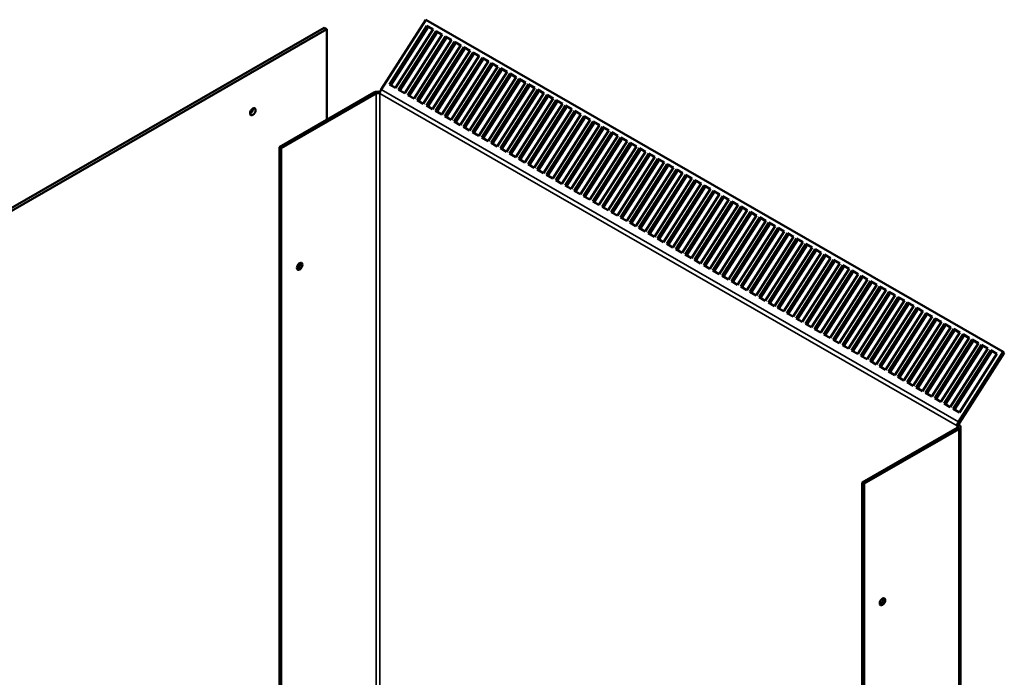
# Model space of a CAD drawing. Units: inches. Extents: x -64 to 287, y 46 to 260.
# Drawn here: x 237 to 265, y 241 to 260 of the extents above; entities that cross this region are included whole.
import ezdxf

# ---------------------------------------------------------------- set-up
doc = ezdxf.new("R2010")
doc.units = ezdxf.units.IN
doc.header["$MEASUREMENT"] = 0
doc.layers.add('Visible (ANSI)', color=7, linetype='Continuous', lineweight=50)
doc.layers.add('Visible Narrow (ANSI)', color=7, linetype='Continuous', lineweight=35)

msp = doc.modelspace()

# ---------------------------------------------------------------- linework, layer by layer
at = {"layer": 'Visible (ANSI)'}
for p, q in [((245.877, 259.31), (221.835, 245.465)), ((245.951, 259.267), (245.877, 259.31)), ((248.791, 259.542), (247.508, 257.536)), ((247.747, 257.686), (248.822, 259.367)), ((248.856, 259.341), (247.785, 257.664)), ((265.351, 250.006), (248.791, 259.542)), ((248.856, 259.341), (248.822, 259.367)), ((248.822, 259.367), (248.999, 259.266)), ((248.995, 259.261), (248.856, 259.341)), ((221.909, 245.422), (245.951, 259.267)), ((245.951, 259.267), (245.951, 256.668)), ((248.999, 259.266), (247.924, 257.584)), ((248.012, 257.533), (249.087, 259.215)), ((249.121, 259.188), (248.05, 257.511)), ((249.264, 259.113), (248.189, 257.431)), ((248.277, 257.38), (249.352, 259.062)), ((249.386, 259.035), (248.315, 257.359)), ((249.121, 259.188), (249.087, 259.215)), ((249.087, 259.215), (249.264, 259.113)), ((249.261, 259.108), (249.121, 259.188)), ((249.386, 259.035), (249.352, 259.062)), ((249.352, 259.062), (249.529, 258.96)), ((249.526, 258.955), (249.386, 259.035)), ((249.529, 258.96), (248.454, 257.279)), ((248.543, 257.228), (249.617, 258.909)), ((249.652, 258.883), (248.58, 257.206)), ((249.794, 258.807), (248.719, 257.126)), ((248.808, 257.075), (249.882, 258.757)), ((249.917, 258.73), (248.845, 257.053)), ((249.652, 258.883), (249.617, 258.909)), ((249.617, 258.909), (249.794, 258.807)), ((249.791, 258.802), (249.652, 258.883)), ((249.917, 258.73), (249.882, 258.757)), ((249.882, 258.757), (250.059, 258.655)), ((250.056, 258.65), (249.917, 258.73)), ((250.059, 258.655), (248.984, 256.973)), ((249.073, 256.922), (250.148, 258.604)), ((250.182, 258.577), (249.11, 256.901)), ((250.324, 258.502), (249.25, 256.82)), ((249.338, 256.77), (250.413, 258.451)), ((250.182, 258.577), (250.148, 258.604)), ((250.148, 258.604), (250.324, 258.502)), ((250.321, 258.497), (250.182, 258.577)), ((250.447, 258.425), (250.413, 258.451)), ((250.413, 258.451), (250.59, 258.349)), ((250.447, 258.425), (249.376, 256.748)), ((250.59, 258.349), (249.515, 256.668)), ((249.603, 256.617), (250.678, 258.298)), ((250.712, 258.272), (249.641, 256.595)), ((250.855, 258.197), (249.78, 256.515)), ((250.586, 258.344), (250.447, 258.425)), ((250.712, 258.272), (250.678, 258.298)), ((250.678, 258.298), (250.855, 258.197)), ((250.852, 258.192), (250.712, 258.272)), ((249.868, 256.464), (250.943, 258.146)), ((250.977, 258.119), (249.906, 256.443)), ((251.12, 258.044), (250.045, 256.362)), ((250.134, 256.311), (251.208, 257.993)), ((251.243, 257.966), (250.171, 256.29)), ((251.385, 257.891), (250.31, 256.21)), ((250.977, 258.119), (250.943, 258.146)), ((250.943, 258.146), (251.12, 258.044)), ((251.117, 258.039), (250.977, 258.119)), ((251.243, 257.966), (251.208, 257.993)), ((251.208, 257.993), (251.385, 257.891)), ((251.382, 257.886), (251.243, 257.966)), ((247.924, 257.584), (247.747, 257.686)), ((250.399, 256.159), (251.473, 257.84)), ((251.508, 257.814), (250.436, 256.137)), ((251.65, 257.739), (250.575, 256.057)), ((250.664, 256.006), (251.739, 257.688)), ((251.773, 257.661), (250.701, 255.984)), ((251.508, 257.814), (251.473, 257.84)), ((251.473, 257.84), (251.65, 257.739)), ((251.647, 257.734), (251.508, 257.814)), ((251.773, 257.661), (251.739, 257.688)), ((251.739, 257.688), (251.915, 257.586)), ((251.912, 257.581), (251.773, 257.661)), ((247.312, 257.452), (244.59, 255.884)), ((247.365, 257.422), (244.643, 255.854)), ((247.471, 257.421), (247.471, 257.422)), ((248.189, 257.431), (248.012, 257.533)), ((248.454, 257.279), (248.277, 257.38)), ((251.915, 257.586), (250.841, 255.904)), ((250.929, 255.853), (252.004, 257.535)), ((252.038, 257.508), (250.967, 255.832)), ((252.181, 257.433), (251.106, 255.752)), ((251.194, 255.701), (252.269, 257.382)), ((252.303, 257.356), (251.232, 255.679)), ((252.038, 257.508), (252.004, 257.535)), ((252.004, 257.535), (252.181, 257.433)), ((252.177, 257.428), (252.038, 257.508)), ((252.303, 257.356), (252.269, 257.382)), ((252.269, 257.382), (252.446, 257.28)), ((252.443, 257.275), (252.303, 257.356)), ((248.719, 257.126), (248.543, 257.228)), ((248.984, 256.973), (248.808, 257.075)), ((252.446, 257.28), (251.371, 255.599)), ((251.459, 255.548), (252.534, 257.23)), ((252.568, 257.203), (251.497, 255.526)), ((252.711, 257.128), (251.636, 255.446)), ((251.724, 255.395), (252.799, 257.077)), ((252.834, 257.05), (251.762, 255.374)), ((252.568, 257.203), (252.534, 257.23)), ((252.534, 257.23), (252.711, 257.128)), ((252.708, 257.123), (252.568, 257.203)), ((252.834, 257.05), (252.799, 257.077)), ((252.799, 257.077), (252.976, 256.975)), ((252.973, 256.97), (252.834, 257.05)), ((249.25, 256.82), (249.073, 256.922)), ((249.515, 256.668), (249.338, 256.77)), ((252.976, 256.975), (251.901, 255.293)), ((251.99, 255.243), (253.064, 256.924)), ((253.099, 256.898), (252.027, 255.221)), ((253.241, 256.822), (252.166, 255.141)), ((252.255, 255.09), (253.33, 256.771)), ((253.099, 256.898), (253.064, 256.924)), ((253.064, 256.924), (253.241, 256.822)), ((253.238, 256.817), (253.099, 256.898)), ((253.364, 256.745), (253.33, 256.771)), ((253.33, 256.771), (253.506, 256.67)), ((249.78, 256.515), (249.603, 256.617)), ((250.045, 256.362), (249.868, 256.464)), ((253.364, 256.745), (252.292, 255.068)), ((253.506, 256.67), (252.432, 254.988)), ((252.52, 254.937), (253.595, 256.619)), ((253.629, 256.592), (252.558, 254.916)), ((253.772, 256.517), (252.697, 254.835)), ((252.785, 254.784), (253.86, 256.466)), ((253.503, 256.665), (253.364, 256.745)), ((253.629, 256.592), (253.595, 256.619)), ((253.595, 256.619), (253.772, 256.517)), ((253.768, 256.512), (253.629, 256.592)), ((253.894, 256.439), (253.86, 256.466)), ((253.86, 256.466), (254.037, 256.364)), ((250.31, 256.21), (250.134, 256.311)), ((253.894, 256.439), (252.823, 254.763)), ((254.037, 256.364), (252.962, 254.683)), ((253.05, 254.632), (254.125, 256.313)), ((254.159, 256.287), (253.088, 254.61)), ((254.302, 256.212), (253.227, 254.53)), ((254.034, 256.359), (253.894, 256.439)), ((254.159, 256.287), (254.125, 256.313)), ((254.125, 256.313), (254.302, 256.212)), ((254.299, 256.207), (254.159, 256.287)), ((250.575, 256.057), (250.399, 256.159)), ((250.841, 255.904), (250.664, 256.006)), ((253.315, 254.479), (254.39, 256.161)), ((254.425, 256.134), (253.353, 254.457)), ((254.567, 256.059), (253.492, 254.377)), ((253.581, 254.326), (254.655, 256.008)), ((254.69, 255.981), (253.618, 254.305)), ((254.832, 255.906), (253.757, 254.225)), ((254.425, 256.134), (254.39, 256.161)), ((254.39, 256.161), (254.567, 256.059)), ((254.564, 256.054), (254.425, 256.134)), ((254.69, 255.981), (254.655, 256.008)), ((254.655, 256.008), (254.832, 255.906)), ((254.829, 255.901), (254.69, 255.981)), ((244.59, 255.884), (244.643, 255.854)), ((244.59, 233.693), (244.59, 255.884)), ((244.643, 255.854), (244.643, 233.723)), ((251.106, 255.752), (250.929, 255.853)), ((251.371, 255.599), (251.194, 255.701)), ((253.846, 254.174), (254.921, 255.855)), ((254.955, 255.829), (253.883, 254.152)), ((255.097, 255.753), (254.023, 254.072)), ((254.111, 254.021), (255.186, 255.703)), ((255.22, 255.676), (254.149, 253.999)), ((254.955, 255.829), (254.921, 255.855)), ((254.921, 255.855), (255.097, 255.753)), ((255.094, 255.748), (254.955, 255.829)), ((255.22, 255.676), (255.186, 255.703)), ((255.186, 255.703), (255.363, 255.601)), ((255.359, 255.596), (255.22, 255.676)), ((251.636, 255.446), (251.459, 255.548)), ((251.901, 255.293), (251.724, 255.395)), ((255.363, 255.601), (254.288, 253.919)), ((254.376, 253.868), (255.451, 255.55)), ((255.485, 255.523), (254.414, 253.847)), ((255.628, 255.448), (254.553, 253.766)), ((254.641, 253.716), (255.716, 255.397)), ((255.75, 255.371), (254.679, 253.694)), ((255.485, 255.523), (255.451, 255.55)), ((255.451, 255.55), (255.628, 255.448)), ((255.625, 255.443), (255.485, 255.523)), ((255.75, 255.371), (255.716, 255.397)), ((255.716, 255.397), (255.893, 255.295)), ((255.89, 255.29), (255.75, 255.371)), ((252.166, 255.141), (251.99, 255.243)), ((252.432, 254.988), (252.255, 255.09)), ((255.893, 255.295), (254.818, 253.614)), ((254.906, 253.563), (255.981, 255.245)), ((256.016, 255.218), (254.944, 253.541)), ((256.158, 255.143), (255.083, 253.461)), ((255.172, 253.41), (256.246, 255.092)), ((256.281, 255.065), (255.209, 253.389)), ((256.016, 255.218), (255.981, 255.245)), ((255.981, 255.245), (256.158, 255.143)), ((256.155, 255.138), (256.016, 255.218)), ((256.281, 255.065), (256.246, 255.092)), ((256.246, 255.092), (256.423, 254.99)), ((256.42, 254.985), (256.281, 255.065)), ((252.697, 254.835), (252.52, 254.937)), ((252.962, 254.683), (252.785, 254.784)), ((256.423, 254.99), (255.348, 253.308)), ((255.437, 253.257), (256.512, 254.939)), ((256.546, 254.912), (255.474, 253.236)), ((256.688, 254.837), (255.614, 253.156)), ((255.702, 253.105), (256.777, 254.786)), ((256.546, 254.912), (256.512, 254.939)), ((256.512, 254.939), (256.688, 254.837)), ((256.685, 254.832), (256.546, 254.912)), ((256.811, 254.76), (256.777, 254.786)), ((256.777, 254.786), (256.954, 254.685)), ((253.227, 254.53), (253.05, 254.632)), ((256.811, 254.76), (255.74, 253.083)), ((256.954, 254.685), (255.879, 253.003)), ((255.967, 252.952), (257.042, 254.634)), ((257.076, 254.607), (256.005, 252.93)), ((257.219, 254.532), (256.144, 252.85)), ((256.95, 254.68), (256.811, 254.76)), ((257.076, 254.607), (257.042, 254.634)), ((257.042, 254.634), (257.219, 254.532)), ((257.216, 254.527), (257.076, 254.607)), ((253.492, 254.377), (253.315, 254.479)), ((253.757, 254.225), (253.581, 254.326)), ((256.232, 252.799), (257.307, 254.481)), ((257.341, 254.454), (256.27, 252.778)), ((257.484, 254.379), (256.409, 252.698)), ((256.497, 252.647), (257.572, 254.328)), ((257.607, 254.302), (256.535, 252.625)), ((257.749, 254.227), (256.674, 252.545)), ((257.341, 254.454), (257.307, 254.481)), ((257.307, 254.481), (257.484, 254.379)), ((257.481, 254.374), (257.341, 254.454)), ((257.607, 254.302), (257.572, 254.328)), ((257.572, 254.328), (257.749, 254.227)), ((257.746, 254.221), (257.607, 254.302)), ((254.023, 254.072), (253.846, 254.174)), ((254.288, 253.919), (254.111, 254.021)), ((256.763, 252.494), (257.837, 254.176)), ((257.872, 254.149), (256.8, 252.472)), ((258.014, 254.074), (256.939, 252.392)), ((257.028, 252.341), (258.103, 254.023)), ((258.137, 253.996), (257.065, 252.32)), ((257.872, 254.149), (257.837, 254.176)), ((257.837, 254.176), (258.014, 254.074)), ((258.011, 254.069), (257.872, 254.149)), ((258.137, 253.996), (258.103, 254.023)), ((258.103, 254.023), (258.279, 253.921)), ((258.276, 253.916), (258.137, 253.996)), ((254.553, 253.766), (254.376, 253.868)), ((254.818, 253.614), (254.641, 253.716)), ((258.279, 253.921), (257.205, 252.24)), ((257.293, 252.189), (258.368, 253.87)), ((258.402, 253.844), (257.331, 252.167)), ((258.545, 253.768), (257.47, 252.087)), ((257.558, 252.036), (258.633, 253.718)), ((258.667, 253.691), (257.596, 252.014)), ((258.402, 253.844), (258.368, 253.87)), ((258.368, 253.87), (258.545, 253.768)), ((258.541, 253.763), (258.402, 253.844)), ((258.667, 253.691), (258.633, 253.718)), ((258.633, 253.718), (258.81, 253.616)), ((258.807, 253.611), (258.667, 253.691)), ((255.083, 253.461), (254.906, 253.563)), ((255.348, 253.308), (255.172, 253.41)), ((258.81, 253.616), (257.735, 251.934)), ((257.823, 251.883), (258.898, 253.565)), ((258.932, 253.538), (257.861, 251.862)), ((259.075, 253.463), (258, 251.781)), ((258.088, 251.731), (259.163, 253.412)), ((259.198, 253.385), (258.126, 251.709)), ((258.932, 253.538), (258.898, 253.565)), ((258.898, 253.565), (259.075, 253.463)), ((259.072, 253.458), (258.932, 253.538)), ((259.198, 253.385), (259.163, 253.412)), ((259.163, 253.412), (259.34, 253.31)), ((259.337, 253.305), (259.198, 253.385)), ((255.614, 253.156), (255.437, 253.257)), ((255.879, 253.003), (255.702, 253.105)), ((259.34, 253.31), (258.265, 251.629)), ((258.354, 251.578), (259.428, 253.259)), ((259.463, 253.233), (258.391, 251.556)), ((259.605, 253.158), (258.53, 251.476)), ((258.619, 251.425), (259.694, 253.107)), ((259.728, 253.08), (258.656, 251.403)), ((259.463, 253.233), (259.428, 253.259)), ((259.428, 253.259), (259.605, 253.158)), ((259.602, 253.153), (259.463, 253.233)), ((259.728, 253.08), (259.694, 253.107)), ((259.694, 253.107), (259.87, 253.005)), ((259.867, 253), (259.728, 253.08)), ((256.144, 252.85), (255.967, 252.952)), ((256.409, 252.698), (256.232, 252.799)), ((259.87, 253.005), (258.796, 251.323)), ((258.884, 251.272), (259.959, 252.954)), ((259.993, 252.927), (258.921, 251.251)), ((260.136, 252.852), (259.061, 251.171)), ((259.149, 251.12), (260.224, 252.801)), ((259.993, 252.927), (259.959, 252.954)), ((259.959, 252.954), (260.136, 252.852)), ((260.132, 252.847), (259.993, 252.927)), ((260.258, 252.775), (260.224, 252.801)), ((260.224, 252.801), (260.401, 252.7)), ((256.674, 252.545), (256.497, 252.647)), ((260.258, 252.775), (259.187, 251.098)), ((260.401, 252.7), (259.326, 251.018)), ((259.414, 250.967), (260.489, 252.649)), ((260.523, 252.622), (259.452, 250.945)), ((260.666, 252.547), (259.591, 250.865)), ((260.397, 252.695), (260.258, 252.775)), ((260.523, 252.622), (260.489, 252.649)), ((260.489, 252.649), (260.666, 252.547)), ((260.663, 252.542), (260.523, 252.622)), ((256.939, 252.392), (256.763, 252.494)), ((257.205, 252.24), (257.028, 252.341)), ((259.679, 250.814), (260.754, 252.496)), ((260.789, 252.469), (259.717, 250.793)), ((260.931, 252.394), (259.856, 250.713)), ((259.945, 250.662), (261.019, 252.343)), ((261.054, 252.317), (259.982, 250.64)), ((261.196, 252.241), (260.121, 250.56)), ((260.789, 252.469), (260.754, 252.496)), ((260.754, 252.496), (260.931, 252.394)), ((260.928, 252.389), (260.789, 252.469)), ((261.054, 252.317), (261.019, 252.343)), ((261.019, 252.343), (261.196, 252.241)), ((261.193, 252.236), (261.054, 252.317)), ((257.47, 252.087), (257.293, 252.189)), ((257.735, 251.934), (257.558, 252.036)), ((260.21, 250.509), (261.285, 252.191)), ((261.319, 252.164), (260.247, 250.487)), ((261.461, 252.089), (260.387, 250.407)), ((260.475, 250.356), (261.55, 252.038)), ((261.584, 252.011), (260.512, 250.335)), ((261.319, 252.164), (261.285, 252.191)), ((261.285, 252.191), (261.461, 252.089)), ((261.458, 252.084), (261.319, 252.164)), ((261.584, 252.011), (261.55, 252.038)), ((261.55, 252.038), (261.727, 251.936)), ((261.723, 251.931), (261.584, 252.011)), ((258, 251.781), (257.823, 251.883)), ((258.265, 251.629), (258.088, 251.731)), ((261.727, 251.936), (260.652, 250.254)), ((260.74, 250.204), (261.815, 251.885)), ((261.849, 251.858), (260.778, 250.182)), ((261.992, 251.783), (260.917, 250.102)), ((261.005, 250.051), (262.08, 251.732)), ((262.114, 251.706), (261.043, 250.029)), ((261.849, 251.858), (261.815, 251.885)), ((261.815, 251.885), (261.992, 251.783)), ((261.988, 251.778), (261.849, 251.858)), ((262.114, 251.706), (262.08, 251.732)), ((262.08, 251.732), (262.257, 251.631)), ((262.254, 251.626), (262.114, 251.706)), ((258.53, 251.476), (258.354, 251.578)), ((258.796, 251.323), (258.619, 251.425)), ((262.257, 251.631), (261.182, 249.949)), ((261.27, 249.898), (262.345, 251.58)), ((262.38, 251.553), (261.308, 249.877)), ((262.522, 251.478), (261.447, 249.796)), ((261.536, 249.745), (262.61, 251.427)), ((262.645, 251.4), (261.573, 249.724)), ((262.38, 251.553), (262.345, 251.58)), ((262.345, 251.58), (262.522, 251.478)), ((262.519, 251.473), (262.38, 251.553)), ((262.645, 251.4), (262.61, 251.427)), ((262.61, 251.427), (262.787, 251.325)), ((262.784, 251.32), (262.645, 251.4)), ((259.061, 251.171), (258.884, 251.272)), ((259.326, 251.018), (259.149, 251.12)), ((262.787, 251.325), (261.712, 249.644)), ((261.801, 249.593), (262.876, 251.274)), ((262.91, 251.248), (261.838, 249.571)), ((263.052, 251.173), (261.978, 249.491)), ((262.066, 249.44), (263.141, 251.122)), ((262.91, 251.248), (262.876, 251.274)), ((262.876, 251.274), (263.052, 251.173)), ((263.049, 251.168), (262.91, 251.248)), ((263.175, 251.095), (263.141, 251.122)), ((263.141, 251.122), (263.318, 251.02)), ((259.591, 250.865), (259.414, 250.967)), ((263.175, 251.095), (262.103, 249.418)), ((263.318, 251.02), (262.243, 249.338)), ((262.331, 249.287), (263.406, 250.969)), ((263.44, 250.942), (262.369, 249.266)), ((263.583, 250.867), (262.508, 249.186)), ((262.596, 249.135), (263.671, 250.816)), ((263.314, 251.015), (263.175, 251.095)), ((263.44, 250.942), (263.406, 250.969)), ((263.406, 250.969), (263.583, 250.867)), ((263.579, 250.862), (263.44, 250.942)), ((263.705, 250.79), (263.671, 250.816)), ((263.671, 250.816), (263.848, 250.714)), ((259.856, 250.713), (259.679, 250.814)), ((260.121, 250.56), (259.945, 250.662)), ((263.705, 250.79), (262.634, 249.113)), ((263.848, 250.714), (262.773, 249.033)), ((262.861, 248.982), (263.936, 250.664)), ((263.971, 250.637), (262.899, 248.96)), ((264.113, 250.562), (263.038, 248.88)), ((263.845, 250.709), (263.705, 250.79)), ((263.971, 250.637), (263.936, 250.664)), ((263.936, 250.664), (264.113, 250.562)), ((264.11, 250.557), (263.971, 250.637)), ((260.387, 250.407), (260.21, 250.509)), ((260.652, 250.254), (260.475, 250.356)), ((263.127, 248.829), (264.201, 250.511)), ((264.236, 250.484), (263.164, 248.808)), ((264.378, 250.409), (263.303, 248.727)), ((263.392, 248.677), (264.467, 250.358)), ((264.501, 250.332), (263.429, 248.655)), ((264.643, 250.256), (263.569, 248.575)), ((264.236, 250.484), (264.201, 250.511)), ((264.201, 250.511), (264.378, 250.409)), ((264.375, 250.404), (264.236, 250.484)), ((264.501, 250.332), (264.467, 250.358)), ((264.467, 250.358), (264.643, 250.256)), ((264.64, 250.251), (264.501, 250.332)), ((260.917, 250.102), (260.74, 250.204)), ((261.182, 249.949), (261.005, 250.051)), ((263.657, 248.524), (264.732, 250.205)), ((264.766, 250.179), (263.694, 248.502)), ((264.909, 250.104), (263.834, 248.422)), ((263.922, 248.371), (264.997, 250.053)), ((265.031, 250.026), (263.96, 248.35)), ((264.069, 247.999), (265.351, 250.006)), ((265.386, 249.979), (264.103, 247.972)), ((264.766, 250.179), (264.732, 250.205)), ((264.732, 250.205), (264.909, 250.104)), ((264.905, 250.099), (264.766, 250.179)), ((265.031, 250.026), (264.997, 250.053)), ((264.997, 250.053), (265.174, 249.951)), ((265.17, 249.946), (265.031, 250.026)), ((265.386, 249.979), (265.351, 250.006)), ((261.447, 249.796), (261.27, 249.898)), ((261.712, 249.644), (261.536, 249.745)), ((265.174, 249.951), (264.099, 248.269)), ((261.978, 249.491), (261.801, 249.593)), ((262.243, 249.338), (262.066, 249.44)), ((262.508, 249.186), (262.331, 249.287)), ((262.773, 249.033), (262.596, 249.135)), ((263.038, 248.88), (262.861, 248.982)), ((263.303, 248.727), (263.127, 248.829)), ((263.569, 248.575), (263.392, 248.677)), ((263.834, 248.422), (263.657, 248.524)), ((264.099, 248.269), (263.922, 248.371)), ((264.032, 247.824), (261.309, 246.256)), ((261.362, 246.226), (264.085, 247.793)), ((264.032, 247.885), (264.085, 247.915)), ((264.032, 247.885), (264.032, 247.885)), ((264.085, 247.915), (264.085, 247.915)), ((264.129, 247.854), (264.129, 224.66)), ((261.309, 246.256), (261.362, 246.226)), ((261.309, 223.128), (261.309, 246.256)), ((261.362, 246.226), (261.362, 223.031))]:
    msp.add_line(p, q, dxfattribs=at)
for centre, major_axis, ratio, start_param, end_param in [((247.418, 257.391), (0.149, 0), 0.575862, 1.154196, 2.356194), ((247.418, 257.391), (-0.0747, 0), 0.575862, 3.926991, 5.497787), ((247.577, 257.482), (-0.075, -0.129), 0.578093, 4.632528, 5.495853), ((243.756, 256.943), (0.0559, 0.0971), 0.578093, 3.862071, 5.562707), ((245.12, 252.493), (0.0559, 0.0971), 0.578093, 3.631683, 5.793095), ((245.046, 252.536), (0.077, 0.134), 0.578093, 4.439881, 4.984897), ((264.137, 247.946), (0.075, 0.129), 0.578093, 1.490935, 2.354261), ((263.979, 247.854), (0.0747, 0), 0.575862, 5.497787, 7.068583), ((264.137, 247.946), (-0.0373, -0.0647), 0.578093, 4.632528, 5.495853), ((263.979, 247.854), (0.149, 0), 0.575862, 5.497787, 7.068583), ((261.84, 242.865), (0.0559, 0.0971), 0.578093, 3.631683, 5.793095)]:
    msp.add_ellipse(centre, major_axis=major_axis, ratio=ratio, start_param=start_param, end_param=end_param, dxfattribs=at)
for centre in [(243.83, 256.901), (245.173, 252.463), (261.893, 242.835)]:
    msp.add_ellipse(centre, major_axis=(0.0559, 0.0971), ratio=0.578093, dxfattribs=at)
at = {"layer": 'Visible Narrow (ANSI)'}
for p, q in [((247.365, 257.422), (247.365, 239.873)), ((247.471, 239.595), (247.471, 257.422)), ((264.032, 247.885), (247.471, 257.421)), ((264.069, 247.999), (247.508, 257.536)), ((264.032, 247.885), (264.032, 247.824)), ((264.085, 247.793), (264.085, 224.599))]:
    msp.add_line(p, q, dxfattribs=at)

doc.saveas('drawing.dxf')
